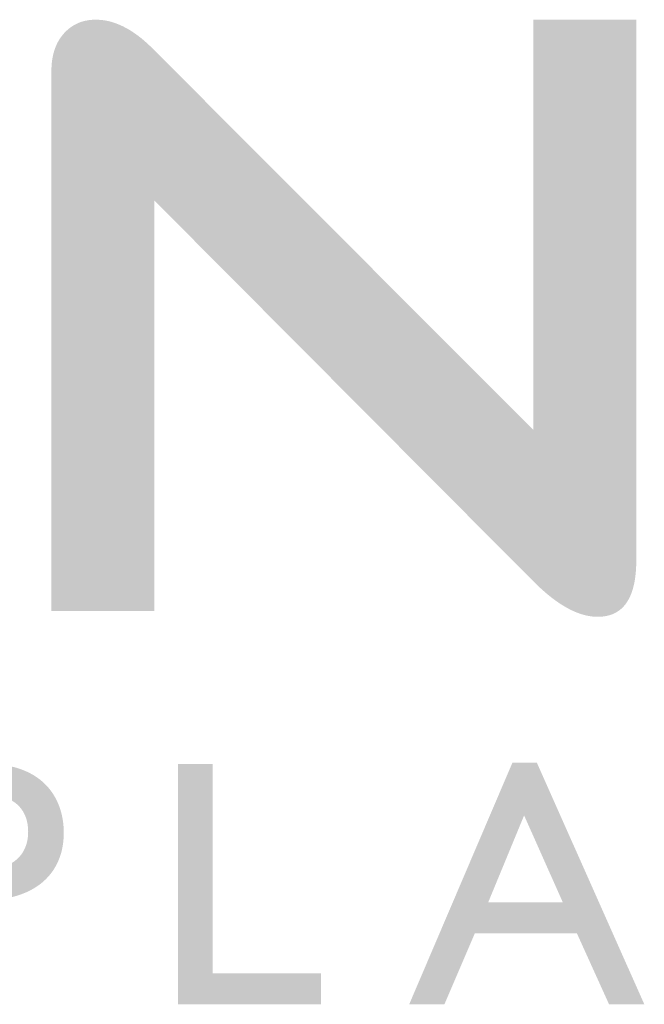
# Model space of a CAD drawing. Units: millimetres. Extents: x 0 to 33640, y 0 to 23760.
# Drawn here: x 23757 to 24007, y 1410 to 1804 of the extents above; entities that cross this region are included whole.
import ezdxf

# ---------------------------------------------------------------- set-up
doc = ezdxf.new("R2010")
doc.units = ezdxf.units.MM
doc.header["$LTSCALE"] = 400
doc.header["$MEASUREMENT"] = 0
doc.layers.add('LAYER_1', color=160, linetype='Continuous', true_color=0x003fff)
doc.layers.add('Sheet', color=5, linetype='Continuous', true_color=0x0000ff)

# ---------------------------------------------------------------- blocks, each defined once
blk = doc.blocks.new('AI9-BLK1')
at = {"layer": 'LAYER_1', "true_color": 0xcc0000, "extrusion": (0, 0, -1)}
blk.add_hatch(color=12, dxfattribs=at).paths.add_polyline_path([(7.462, -6.111), (15.053, 1.519), (15.053, 1.519), (15.053, -6.704), (15.053, -6.704), (17.111, -6.704), (17.111, -6.703), (17.111, 4.098), (17.11, 4.157), (17.107, 4.215), (17.105, 4.243), (17.103, 4.271), (17.099, 4.298), (17.096, 4.325), (17.092, 4.351), (17.087, 4.378), (17.082, 4.403), (17.077, 4.429), (17.071, 4.454), (17.064, 4.478), (17.057, 4.503), (17.05, 4.527), (17.042, 4.55), (17.033, 4.573), (17.024, 4.596), (17.015, 4.618), (17.005, 4.64), (16.995, 4.662), (16.984, 4.683), (16.972, 4.704), (16.961, 4.724), (16.948, 4.744), (16.935, 4.764), (16.922, 4.783), (16.908, 4.802), (16.894, 4.82), (16.879, 4.838), (16.864, 4.856), (16.849, 4.873), (16.833, 4.89), (16.817, 4.906), (16.8, 4.921), (16.783, 4.937), (16.766, 4.951), (16.749, 4.965), (16.731, 4.978), (16.714, 4.991), (16.695, 5.003), (16.677, 5.015), (16.658, 5.026), (16.639, 5.037), (16.62, 5.047), (16.6, 5.057), (16.58, 5.066), (16.56, 5.074), (16.539, 5.082), (16.519, 5.09), (16.498, 5.096), (16.476, 5.103), (16.455, 5.108), (16.433, 5.114), (16.41, 5.118), (16.388, 5.122), (16.365, 5.126), (16.342, 5.129), (16.318, 5.131), (16.295, 5.133), (16.271, 5.135), (16.246, 5.136), (16.222, 5.136), (16.186, 5.135), (16.15, 5.133), (16.114, 5.13), (16.078, 5.126), (16.041, 5.121), (16.005, 5.114), (15.969, 5.107), (15.933, 5.098), (15.896, 5.088), (15.86, 5.076), (15.824, 5.064), (15.787, 5.05), (15.751, 5.035), (15.715, 5.019), (15.678, 5.002), (15.642, 4.983), (15.605, 4.964), (15.568, 4.943), (15.532, 4.921), (15.495, 4.898), (15.458, 4.873), (15.422, 4.848), (15.385, 4.821), (15.348, 4.793), (15.311, 4.764), (15.275, 4.734), (15.238, 4.702), (15.201, 4.669), (15.127, 4.6), (15.053, 4.527), (15.052, 4.526), (7.462, -3.081), (7.462, -3.081), (7.462, 5.136), (7.461, 5.136), (5.403, 5.136), (5.403, 5.135), (5.403, -5.683), (5.404, -5.753), (5.406, -5.821), (5.41, -5.886), (5.415, -5.949), (5.422, -6.01), (5.43, -6.069), (5.44, -6.126), (5.451, -6.18), (5.458, -6.206), (5.464, -6.232), (5.471, -6.257), (5.479, -6.282), (5.486, -6.306), (5.495, -6.33), (5.503, -6.353), (5.512, -6.375), (5.521, -6.397), (5.531, -6.419), (5.541, -6.439), (5.551, -6.46), (5.562, -6.479), (5.573, -6.498), (5.585, -6.517), (5.597, -6.535), (5.609, -6.553), (5.621, -6.569), (5.635, -6.586), (5.648, -6.602), (5.662, -6.617), (5.676, -6.632), (5.69, -6.646), (5.705, -6.659), (5.721, -6.672), (5.736, -6.685), (5.752, -6.697), (5.769, -6.708), (5.786, -6.719), (5.803, -6.729), (5.82, -6.739), (5.838, -6.748), (5.857, -6.757), (5.875, -6.765), (5.895, -6.772), (5.914, -6.779), (5.934, -6.786), (5.954, -6.791), (5.975, -6.797), (5.996, -6.801), (6.017, -6.806), (6.039, -6.809), (6.061, -6.812), (6.083, -6.815), (6.106, -6.817), (6.129, -6.818), (6.153, -6.819), (6.177, -6.819), (6.195, -6.819), (6.213, -6.818), (6.231, -6.818), (6.25, -6.816), (6.268, -6.815), (6.286, -6.813), (6.305, -6.811), (6.323, -6.808), (6.342, -6.805), (6.36, -6.802), (6.398, -6.794), (6.436, -6.785), (6.474, -6.775), (6.512, -6.763), (6.55, -6.75), (6.589, -6.736), (6.628, -6.72), (6.667, -6.702), (6.707, -6.684), (6.746, -6.664), (6.787, -6.642), (6.827, -6.619), (6.867, -6.595), (6.908, -6.57), (6.949, -6.543), (6.99, -6.514), (7.032, -6.485), (7.074, -6.454), (7.116, -6.421), (7.201, -6.352), (7.287, -6.277), (7.374, -6.197)], flags=0)
blk = doc.blocks.new('AI9-BLK28')
at = {"layer": 'LAYER_1', "true_color": 0x4c4c99, "extrusion": (0, 0, -1)}
h = blk.add_hatch(color=175, dxfattribs=at)
h.paths.add_polyline_path([(31.175, 2.406), (31.126, 2.405), (31.078, 2.404), (31.031, 2.402), (30.984, 2.399), (30.939, 2.395), (30.894, 2.39), (30.85, 2.384), (30.807, 2.378), (30.765, 2.37), (30.723, 2.362), (30.683, 2.353), (30.643, 2.344), (30.604, 2.333), (30.566, 2.322), (30.529, 2.31), (30.492, 2.297), (30.456, 2.283), (30.421, 2.269), (30.387, 2.254), (30.354, 2.239), (30.321, 2.222), (30.29, 2.205), (30.259, 2.188), (30.228, 2.169), (30.199, 2.15), (30.17, 2.131), (30.143, 2.11), (30.115, 2.09), (30.089, 2.068), (30.064, 2.046), (30.039, 2.023), (30.015, 2), (29.992, 1.976), (29.969, 1.952), (29.948, 1.927), (29.927, 1.902), (29.907, 1.876), (29.887, 1.85), (29.869, 1.823), (29.851, 1.795), (29.834, 1.768), (29.818, 1.739), (29.802, 1.711), (29.787, 1.681), (29.773, 1.652), (29.76, 1.622), (29.747, 1.591), (29.735, 1.561), (29.724, 1.529), (29.714, 1.498), (29.704, 1.466), (29.695, 1.434), (29.687, 1.401), (29.679, 1.368), (29.672, 1.335), (29.666, 1.301), (29.661, 1.267), (29.656, 1.233), (29.653, 1.199), (29.649, 1.164), (29.647, 1.129), (29.645, 1.094), (29.644, 1.059), (29.644, 1.023), (29.644, 0.988), (29.645, 0.953), (29.647, 0.918), (29.65, 0.884), (29.653, 0.849), (29.657, 0.815), (29.662, 0.782), (29.668, 0.748), (29.674, 0.715), (29.681, 0.683), (29.689, 0.65), (29.698, 0.618), (29.707, 0.587), (29.718, 0.555), (29.729, 0.525), (29.741, 0.494), (29.753, 0.464), (29.767, 0.434), (29.781, 0.405), (29.796, 0.376), (29.811, 0.348), (29.828, 0.32), (29.845, 0.292), (29.863, 0.265), (29.882, 0.238), (29.902, 0.212), (29.922, 0.187), (29.944, 0.161), (29.966, 0.137), (29.989, 0.113), (30.013, 0.089), (30.037, 0.066), (30.062, 0.044), (30.089, 0.022), (30.116, 0), (30.144, -0.02), (30.172, -0.04), (30.202, -0.06), (30.232, -0.079), (30.263, -0.097), (30.295, -0.115), (30.328, -0.132), (30.362, -0.148), (30.396, -0.164), (30.432, -0.179), (30.468, -0.193), (30.505, -0.207), (30.543, -0.22), (30.581, -0.232), (30.621, -0.244), (30.662, -0.255), (30.703, -0.265), (30.745, -0.274), (30.788, -0.283), (30.832, -0.291), (30.877, -0.298), (30.922, -0.304), (30.969, -0.309), (31.016, -0.314), (31.065, -0.318), (31.114, -0.321), (31.164, -0.323), (31.267, -0.325), (31.267, -0.325), (31.986, -0.325), (31.986, -0.325), (31.986, -2.406), (31.986, -2.406), (32.678, -2.406), (32.678, -2.406), (32.678, 2.406), (32.678, 2.406)], flags=0)
h.paths.add_polyline_path([(31.986, 0.296), (31.203, 0.296), (31.155, 0.297), (31.132, 0.298), (31.109, 0.3), (31.086, 0.301), (31.063, 0.304), (31.041, 0.306), (31.019, 0.309), (30.997, 0.312), (30.976, 0.316), (30.954, 0.32), (30.934, 0.325), (30.913, 0.33), (30.893, 0.335), (30.873, 0.341), (30.853, 0.347), (30.834, 0.353), (30.815, 0.36), (30.797, 0.367), (30.778, 0.375), (30.76, 0.383), (30.743, 0.391), (30.726, 0.4), (30.709, 0.409), (30.692, 0.418), (30.676, 0.428), (30.66, 0.438), (30.645, 0.448), (30.63, 0.459), (30.615, 0.47), (30.601, 0.482), (30.587, 0.494), (30.573, 0.506), (30.56, 0.519), (30.547, 0.532), (30.534, 0.545), (30.522, 0.559), (30.511, 0.573), (30.499, 0.587), (30.488, 0.602), (30.478, 0.617), (30.468, 0.632), (30.458, 0.648), (30.449, 0.664), (30.44, 0.68), (30.432, 0.697), (30.424, 0.714), (30.416, 0.731), (30.409, 0.749), (30.402, 0.767), (30.396, 0.785), (30.39, 0.803), (30.385, 0.822), (30.38, 0.842), (30.376, 0.861), (30.372, 0.881), (30.368, 0.901), (30.365, 0.922), (30.362, 0.943), (30.36, 0.964), (30.359, 0.985), (30.357, 1.007), (30.357, 1.029), (30.356, 1.051), (30.357, 1.084), (30.358, 1.101), (30.359, 1.118), (30.36, 1.134), (30.362, 1.151), (30.364, 1.168), (30.366, 1.184), (30.368, 1.201), (30.371, 1.217), (30.375, 1.234), (30.378, 1.25), (30.382, 1.266), (30.386, 1.283), (30.391, 1.299), (30.396, 1.315), (30.401, 1.331), (30.407, 1.347), (30.413, 1.362), (30.42, 1.378), (30.427, 1.393), (30.434, 1.408), (30.442, 1.424), (30.45, 1.438), (30.458, 1.453), (30.467, 1.468), (30.477, 1.482), (30.486, 1.496), (30.497, 1.51), (30.507, 1.524), (30.519, 1.537), (30.53, 1.55), (30.542, 1.563), (30.555, 1.576), (30.568, 1.588), (30.581, 1.601), (30.595, 1.612), (30.61, 1.624), (30.624, 1.635), (30.64, 1.646), (30.656, 1.656), (30.672, 1.667), (30.689, 1.676), (30.707, 1.686), (30.725, 1.695), (30.743, 1.704), (30.762, 1.712), (30.782, 1.72), (30.802, 1.728), (30.823, 1.735), (30.844, 1.741), (30.866, 1.748), (30.889, 1.753), (30.912, 1.759), (30.935, 1.764), (30.959, 1.768), (30.984, 1.772), (31.009, 1.775), (31.035, 1.778), (31.062, 1.781), (31.089, 1.783), (31.117, 1.784), (31.146, 1.785), (31.175, 1.785), (31.175, 1.785), (31.986, 1.785), (31.986, 1.785)], flags=0)
at = {"layer": 'LAYER_1', "true_color": 0x4c4c99}
blk.add_hatch(color=175, dxfattribs=at).paths.add_polyline_path([(-26.666, -1.785), (-24.493, -1.785), (-24.493, -1.785), (-24.493, -2.406), (-24.493, -2.406), (-27.358, -2.406), (-27.358, -2.406), (-27.358, 2.406), (-27.358, 2.406), (-26.666, 2.406), (-26.666, 2.406)], flags=0)
at = {"layer": 'LAYER_1', "true_color": 0x4c4c99, "extrusion": (0, 0, -1)}
h = blk.add_hatch(color=175, dxfattribs=at)
h.paths.add_polyline_path([(18.023, -2.406), (18.729, -2.406), (18.729, -2.406), (19.371, -0.988), (19.371, -0.988), (21.417, -0.988), (21.417, -0.988), (22.024, -2.406), (22.024, -2.406), (22.729, -2.406), (22.729, -2.406), (20.662, 2.434), (20.662, 2.434), (20.175, 2.434), (20.175, 2.434)], flags=0)
h.paths.add_polyline_path([(21.149, -0.367), (19.653, -0.367), (19.653, -0.367), (20.429, 1.376), (20.429, 1.376)], flags=0)
blk = doc.blocks.new('AI9-BLK27')
at = {"layer": 'LAYER_1', "true_color": 0x002699, "extrusion": (0, 0, -1)}
h = blk.add_hatch(color=164, dxfattribs=at)
h.paths.add_polyline_path([(31.175, 2.406), (31.126, 2.405), (31.078, 2.404), (31.031, 2.402), (30.984, 2.399), (30.939, 2.395), (30.894, 2.39), (30.85, 2.384), (30.807, 2.378), (30.765, 2.37), (30.723, 2.362), (30.683, 2.353), (30.643, 2.344), (30.604, 2.333), (30.566, 2.322), (30.529, 2.31), (30.492, 2.297), (30.456, 2.283), (30.421, 2.269), (30.387, 2.254), (30.354, 2.239), (30.321, 2.222), (30.29, 2.205), (30.259, 2.188), (30.228, 2.169), (30.199, 2.15), (30.17, 2.131), (30.143, 2.11), (30.115, 2.09), (30.089, 2.068), (30.064, 2.046), (30.039, 2.023), (30.015, 2), (29.992, 1.976), (29.969, 1.952), (29.948, 1.927), (29.927, 1.902), (29.907, 1.876), (29.887, 1.85), (29.869, 1.823), (29.851, 1.795), (29.834, 1.768), (29.818, 1.739), (29.802, 1.711), (29.787, 1.681), (29.773, 1.652), (29.76, 1.622), (29.747, 1.591), (29.735, 1.561), (29.724, 1.529), (29.714, 1.498), (29.704, 1.466), (29.695, 1.434), (29.687, 1.401), (29.679, 1.368), (29.672, 1.335), (29.666, 1.301), (29.661, 1.267), (29.656, 1.233), (29.653, 1.199), (29.649, 1.164), (29.647, 1.129), (29.645, 1.094), (29.644, 1.059), (29.644, 1.023), (29.644, 0.988), (29.645, 0.953), (29.647, 0.918), (29.65, 0.884), (29.653, 0.849), (29.657, 0.815), (29.662, 0.782), (29.668, 0.748), (29.674, 0.715), (29.681, 0.683), (29.689, 0.65), (29.698, 0.618), (29.707, 0.587), (29.718, 0.555), (29.729, 0.525), (29.741, 0.494), (29.753, 0.464), (29.767, 0.434), (29.781, 0.405), (29.796, 0.376), (29.811, 0.348), (29.828, 0.32), (29.845, 0.292), (29.863, 0.265), (29.882, 0.238), (29.902, 0.212), (29.922, 0.187), (29.944, 0.161), (29.966, 0.137), (29.989, 0.113), (30.013, 0.089), (30.037, 0.066), (30.062, 0.044), (30.089, 0.022), (30.116, 0), (30.144, -0.02), (30.172, -0.04), (30.202, -0.06), (30.232, -0.079), (30.263, -0.097), (30.295, -0.115), (30.328, -0.132), (30.362, -0.148), (30.396, -0.164), (30.432, -0.179), (30.468, -0.193), (30.505, -0.207), (30.543, -0.22), (30.581, -0.232), (30.621, -0.244), (30.662, -0.255), (30.703, -0.265), (30.745, -0.274), (30.788, -0.283), (30.832, -0.291), (30.877, -0.298), (30.922, -0.304), (30.969, -0.309), (31.016, -0.314), (31.065, -0.318), (31.114, -0.321), (31.164, -0.323), (31.267, -0.325), (31.267, -0.325), (31.986, -0.325), (31.986, -0.325), (31.986, -2.406), (31.986, -2.406), (32.678, -2.406), (32.678, -2.406), (32.678, 2.406), (32.678, 2.406)], flags=0)
h.paths.add_polyline_path([(31.986, 0.296), (31.203, 0.296), (31.155, 0.297), (31.132, 0.298), (31.109, 0.3), (31.086, 0.301), (31.063, 0.304), (31.041, 0.306), (31.019, 0.309), (30.997, 0.312), (30.976, 0.316), (30.954, 0.32), (30.934, 0.325), (30.913, 0.33), (30.893, 0.335), (30.873, 0.341), (30.853, 0.347), (30.834, 0.353), (30.815, 0.36), (30.797, 0.367), (30.778, 0.375), (30.76, 0.383), (30.743, 0.391), (30.726, 0.4), (30.709, 0.409), (30.692, 0.418), (30.676, 0.428), (30.66, 0.438), (30.645, 0.448), (30.63, 0.459), (30.615, 0.47), (30.601, 0.482), (30.587, 0.494), (30.573, 0.506), (30.56, 0.519), (30.547, 0.532), (30.534, 0.545), (30.522, 0.559), (30.511, 0.573), (30.499, 0.587), (30.488, 0.602), (30.478, 0.617), (30.468, 0.632), (30.458, 0.648), (30.449, 0.664), (30.44, 0.68), (30.432, 0.697), (30.424, 0.714), (30.416, 0.731), (30.409, 0.749), (30.402, 0.767), (30.396, 0.785), (30.39, 0.803), (30.385, 0.822), (30.38, 0.842), (30.376, 0.861), (30.372, 0.881), (30.368, 0.901), (30.365, 0.922), (30.362, 0.943), (30.36, 0.964), (30.359, 0.985), (30.357, 1.007), (30.357, 1.029), (30.356, 1.051), (30.357, 1.084), (30.358, 1.101), (30.359, 1.118), (30.36, 1.134), (30.362, 1.151), (30.364, 1.168), (30.366, 1.184), (30.368, 1.201), (30.371, 1.217), (30.375, 1.234), (30.378, 1.25), (30.382, 1.266), (30.386, 1.283), (30.391, 1.299), (30.396, 1.315), (30.401, 1.331), (30.407, 1.347), (30.413, 1.362), (30.42, 1.378), (30.427, 1.393), (30.434, 1.408), (30.442, 1.424), (30.45, 1.438), (30.458, 1.453), (30.467, 1.468), (30.477, 1.482), (30.486, 1.496), (30.497, 1.51), (30.507, 1.524), (30.519, 1.537), (30.53, 1.55), (30.542, 1.563), (30.555, 1.576), (30.568, 1.588), (30.581, 1.601), (30.595, 1.612), (30.61, 1.624), (30.624, 1.635), (30.64, 1.646), (30.656, 1.656), (30.672, 1.667), (30.689, 1.676), (30.707, 1.686), (30.725, 1.695), (30.743, 1.704), (30.762, 1.712), (30.782, 1.72), (30.802, 1.728), (30.823, 1.735), (30.844, 1.741), (30.866, 1.748), (30.889, 1.753), (30.912, 1.759), (30.935, 1.764), (30.959, 1.768), (30.984, 1.772), (31.009, 1.775), (31.035, 1.778), (31.062, 1.781), (31.089, 1.783), (31.117, 1.784), (31.146, 1.785), (31.175, 1.785), (31.175, 1.785), (31.986, 1.785), (31.986, 1.785)], flags=0)
at = {"layer": 'LAYER_1', "true_color": 0x002699}
blk.add_hatch(color=164, dxfattribs=at).paths.add_polyline_path([(-26.666, -1.785), (-24.493, -1.785), (-24.493, -1.785), (-24.493, -2.406), (-24.493, -2.406), (-27.358, -2.406), (-27.358, -2.406), (-27.358, 2.406), (-27.358, 2.406), (-26.666, 2.406), (-26.666, 2.406)], flags=0)
at = {"layer": 'LAYER_1', "true_color": 0x002699, "extrusion": (0, 0, -1)}
h = blk.add_hatch(color=164, dxfattribs=at)
h.paths.add_polyline_path([(18.023, -2.406), (18.729, -2.406), (18.729, -2.406), (19.371, -0.988), (19.371, -0.988), (21.417, -0.988), (21.417, -0.988), (22.024, -2.406), (22.024, -2.406), (22.729, -2.406), (22.729, -2.406), (20.662, 2.434), (20.662, 2.434), (20.175, 2.434), (20.175, 2.434)], flags=0)
h.paths.add_polyline_path([(21.149, -0.367), (19.653, -0.367), (19.653, -0.367), (20.429, 1.376), (20.429, 1.376)], flags=0)
blk = doc.blocks.new('AI9-BLK26')
at = {"layer": 'LAYER_1', "color": 7, "true_color": 0xffffff}
for name in ['AI9-BLK28', 'AI9-BLK27']:
    blk.add_blockref(name, (0, 0), dxfattribs=at)
blk = doc.blocks.new('ISO A1 title block')
at = {"layer": 'LAYER_1', "color": 7, "true_color": 0xffffff, "xscale": 0.5, "yscale": 0.5, "zscale": 0.5}
for name, p in [('AI9-BLK1', (602.2926, 42.5414)), ('AI9-BLK26', (608.6828, 36.4555))]:
    blk.add_blockref(name, p, dxfattribs=at)

msp = doc.modelspace()

# ---------------------------------------------------------------- block references
at = {"layer": 'Sheet', "xscale": 40, "yscale": 40, "zscale": 40}
msp.add_blockref('ISO A1 title block', (20, 0), dxfattribs=at)

doc.saveas('drawing.dxf')
